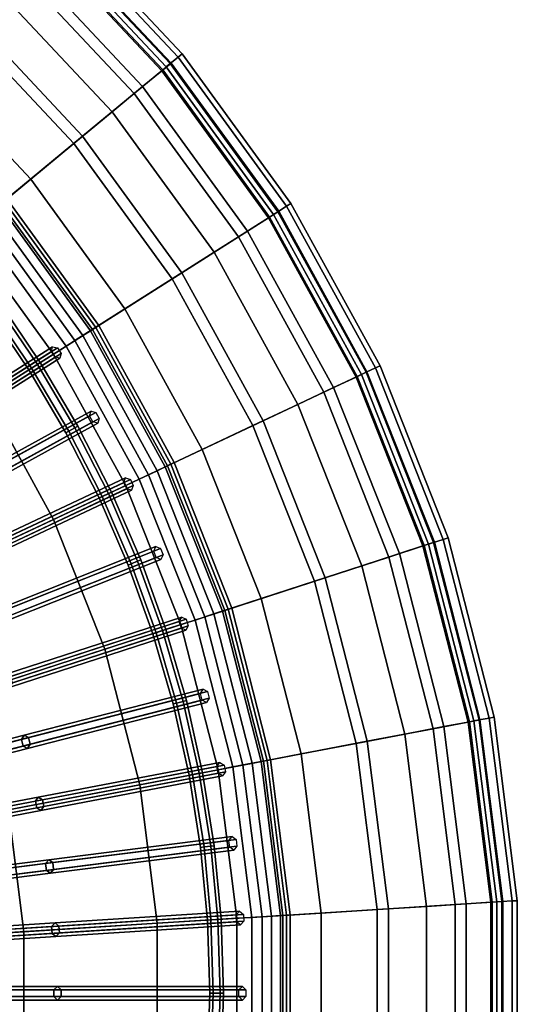
# Model space of a CAD drawing. Units: inches. Extents: x -13.4 to 13.4, y -13.5 to 13.5.
# Drawn here: x 8.9 to 13.4, y -0.1 to 8.9 of the extents above; entities that cross this region are included whole.
import ezdxf

# ---------------------------------------------------------------- set-up
doc = ezdxf.new("R2010")
doc.units = ezdxf.units.IN
doc.header["$MEASUREMENT"] = 0
doc.layers.add('AFUFU-3D-CH-CU', color=2, linetype='Continuous')
doc.layers.add('AFUFU-3D-CH-FR', color=2, linetype='Continuous')

msp = doc.modelspace()

# ---------------------------------------------------------------- linework, layer by layer
at = {"layer": 'AFUFU-3D-CH-CU'}
for points in [[(10.3417, 8.5554, 14.6041), (10.3779, 8.5853, 14.5229), (9.22, 9.8183, 14.5229), (9.1879, 9.7841, 14.6041)], [(10.3779, 8.5853, 14.5229), (10.3417, 8.5554, 14.4417), (9.1879, 9.7841, 14.4417), (9.22, 9.8183, 14.5229)], [(9.1298, 9.7222, 14.5069), (10.2763, 8.5013, 14.5069), (10.1914, 8.4311, 13.9665), (9.0543, 9.6419, 13.9665)], [(9.0627, 9.6508, 15.0467), (10.2008, 8.4388, 15.0467), (10.2763, 8.5013, 14.5069), (9.1298, 9.7222, 14.5069)], [(10.3417, 8.5554, 14.4417), (10.2695, 8.4957, 14.4417), (9.1237, 9.7158, 14.4417), (9.1879, 9.7841, 14.4417)], [(10.2695, 8.4957, 14.6041), (10.3417, 8.5554, 14.6041), (9.1879, 9.7841, 14.6041), (9.1237, 9.7158, 14.6041)], [(8.831, 9.404, 15.5469), (9.94, 8.2231, 15.5469), (10.2008, 8.4388, 15.0467), (9.0627, 9.6508, 15.0467)], [(9.0543, 9.6419, 13.9665), (10.1914, 8.4311, 13.9665), (10.017, 8.2868, 13.4629), (8.8994, 9.4769, 13.4629)], [(10.2695, 8.4957, 14.4417), (10.2334, 8.4658, 14.5229), (9.0916, 9.6816, 14.5229), (9.1237, 9.7158, 14.4417)], [(10.2334, 8.4658, 14.5229), (10.2695, 8.4957, 14.6041), (9.1237, 9.7158, 14.6041), (9.0916, 9.6816, 14.5229)], [(8.8994, 9.4769, 13.4629), (10.017, 8.2868, 13.4629), (9.7378, 8.0558, 13.0472), (8.6514, 9.2128, 13.0472)], [(8.4118, 8.9576, 16.0173), (9.4681, 7.8327, 16.0173), (9.94, 8.2231, 15.5469), (8.831, 9.404, 15.5469)], [(8.6514, 9.2128, 13.0472), (9.7378, 8.0558, 13.0472), (9.3879, 7.7664, 12.7331), (8.3405, 8.8817, 12.7331)], [(7.7502, 8.2532, 16.4248), (8.7235, 7.2167, 16.4248), (9.4681, 7.8327, 16.0173), (8.4118, 8.9576, 16.0173)], [(8.3405, 8.8817, 12.7331), (9.3879, 7.7664, 12.7331), (8.994, 7.4405, 12.5241), (7.9905, 8.5091, 12.5241)], [(11.2533, 7.1416, 14.6041), (11.3325, 7.1918, 14.6041), (10.3417, 8.5554, 14.6041), (10.2695, 8.4957, 14.6041)], [(11.3325, 7.1918, 14.4417), (11.2533, 7.1416, 14.4417), (10.2695, 8.4957, 14.4417), (10.3417, 8.5554, 14.4417)], [(11.3325, 7.1918, 14.6041), (11.372, 7.2169, 14.5229), (10.3779, 8.5853, 14.5229), (10.3417, 8.5554, 14.6041)], [(11.372, 7.2169, 14.5229), (11.3325, 7.1918, 14.4417), (10.3417, 8.5554, 14.4417), (10.3779, 8.5853, 14.5229)], [(7.9905, 8.5091, 12.5241), (8.994, 7.4405, 12.5241), (8.5758, 7.0945, 12.4208), (7.619, 8.1134, 12.4208)], [(10.2763, 8.5013, 14.5069), (11.2608, 7.1463, 14.5069), (11.1677, 7.0873, 13.9665), (10.1914, 8.4311, 13.9665)], [(10.2008, 8.4388, 15.0467), (11.178, 7.0938, 15.0467), (11.2608, 7.1463, 14.5069), (10.2763, 8.5013, 14.5069)], [(11.2533, 7.1416, 14.4417), (11.2137, 7.1164, 14.5229), (10.2334, 8.4658, 14.5229), (10.2695, 8.4957, 14.4417)], [(11.2137, 7.1164, 14.5229), (11.2533, 7.1416, 14.6041), (10.2695, 8.4957, 14.6041), (10.2334, 8.4658, 14.5229)], [(9.94, 8.2231, 15.5469), (10.8922, 6.9124, 15.5469), (11.178, 7.0938, 15.0467), (10.2008, 8.4388, 15.0467)], [(10.1914, 8.4311, 13.9665), (11.1677, 7.0873, 13.9665), (10.9766, 6.966, 13.4629), (10.017, 8.2868, 13.4629)], [(10.017, 8.2868, 13.4629), (10.9766, 6.966, 13.4629), (10.6707, 6.7718, 13.0472), (9.7378, 8.0558, 13.0472)], [(9.4681, 7.8327, 16.0173), (10.3751, 6.5843, 16.0173), (10.8922, 6.9124, 15.5469), (9.94, 8.2231, 15.5469)], [(9.7378, 8.0558, 13.0472), (10.6707, 6.7718, 13.0472), (10.2873, 6.5285, 12.7331), (9.3879, 7.7664, 12.7331)], [(8.7235, 7.2167, 16.4248), (9.5592, 6.0665, 16.4248), (10.3751, 6.5843, 16.0173), (9.4681, 7.8327, 16.0173)], [(9.3879, 7.7664, 12.7331), (10.2873, 6.5285, 12.7331), (9.8556, 6.2546, 12.5241), (8.994, 7.4405, 12.5241)], [(8.994, 7.4405, 12.5241), (9.8556, 6.2546, 12.5241), (9.3974, 5.9638, 12.4208), (8.5758, 7.0945, 12.4208)], [(7.8364, 6.4829, 16.7262), (8.5872, 5.4496, 16.7262), (9.5592, 6.0665, 16.4248), (8.7235, 7.2167, 16.4248)], [(8.5758, 7.0945, 12.4208), (9.3974, 5.9638, 12.4208), (9.5401, 6.0544, 12.359), (8.7061, 7.2023, 12.359)], [(8.7495, 7.2382, 12.0255), (9.5877, 6.0846, 12.0255), (9.4701, 6.0099, 11.9115), (8.6422, 7.1494, 11.9115)], [(8.7061, 7.2023, 12.359), (9.5401, 6.0544, 12.359), (9.6155, 6.1022, 12.2026), (8.7748, 7.2592, 12.2026)], [(8.7748, 7.2592, 12.2026), (9.6155, 6.1022, 12.2026), (9.5877, 6.0846, 12.0255), (8.7495, 7.2382, 12.0255)], [(12.1445, 5.7148, 14.6041), (12.1869, 5.7347, 14.5229), (11.372, 7.2169, 14.5229), (11.3325, 7.1918, 14.6041)], [(12.1869, 5.7347, 14.5229), (12.1445, 5.7148, 14.4417), (11.3325, 7.1918, 14.4417), (11.372, 7.2169, 14.5229)], [(8.6422, 7.1494, 11.9115), (9.4701, 6.0099, 11.9115), (9.3181, 5.9134, 11.9144), (8.5035, 7.0347, 11.9144)], [(11.2608, 7.1463, 14.5069), (12.0677, 5.6786, 14.5069), (11.9679, 5.6317, 13.9665), (11.1677, 7.0873, 13.9665)], [(11.178, 7.0938, 15.0467), (11.979, 5.6369, 15.0467), (12.0677, 5.6786, 14.5069), (11.2608, 7.1463, 14.5069)], [(12.0172, 5.6549, 14.5229), (12.0596, 5.6748, 14.6041), (11.2533, 7.1416, 14.6041), (11.2137, 7.1164, 14.5229)], [(12.0596, 5.6748, 14.4417), (12.0172, 5.6549, 14.5229), (11.2137, 7.1164, 14.5229), (11.2533, 7.1416, 14.4417)], [(12.0596, 5.6748, 14.6041), (12.1445, 5.7148, 14.6041), (11.3325, 7.1918, 14.6041), (11.2533, 7.1416, 14.6041)], [(12.1445, 5.7148, 14.4417), (12.0596, 5.6748, 14.4417), (11.2533, 7.1416, 14.4417), (11.3325, 7.1918, 14.4417)], [(8.5035, 7.0347, 11.9144), (9.3181, 5.9134, 11.9144), (9.2035, 5.8407, 12.0328), (8.3989, 6.9482, 12.0328)], [(10.8922, 6.9124, 15.5469), (11.6727, 5.4928, 15.5469), (11.979, 5.6369, 15.0467), (11.178, 7.0938, 15.0467)], [(11.1677, 7.0873, 13.9665), (11.9679, 5.6317, 13.9665), (11.7631, 5.5353, 13.4629), (10.9766, 6.966, 13.4629)], [(8.3989, 6.9482, 12.0328), (9.2035, 5.8407, 12.0328), (0, 0, 12.0328)], [(10.9766, 6.966, 13.4629), (11.7631, 5.5353, 13.4629), (11.4353, 5.381, 13.0472), (10.6707, 6.7718, 13.0472)], [(10.3751, 6.5843, 16.0173), (11.1186, 5.232, 16.0173), (11.6727, 5.4928, 15.5469), (10.8922, 6.9124, 15.5469)], [(10.6707, 6.7718, 13.0472), (11.4353, 5.381, 13.0472), (11.0244, 5.1877, 12.7331), (10.2873, 6.5285, 12.7331)], [(9.5592, 6.0665, 16.4248), (10.2442, 4.8205, 16.4248), (11.1186, 5.232, 16.0173), (10.3751, 6.5843, 16.0173)], [(10.2873, 6.5285, 12.7331), (11.0244, 5.1877, 12.7331), (10.5618, 4.97, 12.5241), (9.8556, 6.2546, 12.5241)], [(9.8556, 6.2546, 12.5241), (10.5618, 4.97, 12.5241), (10.0707, 4.7389, 12.4208), (9.3974, 5.9638, 12.4208)], [(8.5872, 5.4496, 16.7262), (9.2025, 4.3303, 16.7262), (10.2442, 4.8205, 16.4248), (9.5592, 6.0665, 16.4248)], [(9.3974, 5.9638, 12.4208), (10.0707, 4.7389, 12.4208), (10.2237, 4.8109, 12.359), (9.5401, 6.0544, 12.359)], [(9.5877, 6.0846, 12.0255), (10.2747, 4.8349, 12.0255), (10.1486, 4.7756, 11.9115), (9.4701, 6.0099, 11.9115)], [(9.5401, 6.0544, 12.359), (10.2237, 4.8109, 12.359), (10.3044, 4.8489, 12.2026), (9.6155, 6.1022, 12.2026)], [(9.6155, 6.1022, 12.2026), (10.3044, 4.8489, 12.2026), (10.2747, 4.8349, 12.0255), (9.5877, 6.0846, 12.0255)], [(9.4701, 6.0099, 11.9115), (10.1486, 4.7756, 11.9115), (9.9858, 4.6989, 11.9144), (9.3181, 5.9134, 11.9144)], [(9.3181, 5.9134, 11.9144), (9.9858, 4.6989, 11.9144), (9.863, 4.6412, 12.0328), (9.2035, 5.8407, 12.0328)], [(9.2035, 5.8407, 12.0328), (9.863, 4.6412, 12.0328), (0, 0, 12.0328)], [(12.0677, 5.6786, 14.5069), (12.6842, 4.1214, 14.5069), (12.5794, 4.0873, 13.9665), (11.9679, 5.6317, 13.9665)], [(11.979, 5.6369, 15.0467), (12.591, 4.0911, 15.0467), (12.6842, 4.1214, 14.5069), (12.0677, 5.6786, 14.5069)], [(12.6758, 4.1186, 14.4417), (12.6312, 4.1041, 14.5229), (12.0172, 5.6549, 14.5229), (12.0596, 5.6748, 14.4417)], [(12.6312, 4.1041, 14.5229), (12.6758, 4.1186, 14.6041), (12.0596, 5.6748, 14.6041), (12.0172, 5.6549, 14.5229)], [(12.6758, 4.1186, 14.6041), (12.765, 4.1476, 14.6041), (12.1445, 5.7148, 14.6041), (12.0596, 5.6748, 14.6041)], [(12.765, 4.1476, 14.4417), (12.6758, 4.1186, 14.4417), (12.0596, 5.6748, 14.4417), (12.1445, 5.7148, 14.4417)], [(12.765, 4.1476, 14.6041), (12.8095, 4.1621, 14.5229), (12.1869, 5.7347, 14.5229), (12.1445, 5.7148, 14.6041)], [(12.8095, 4.1621, 14.5229), (12.765, 4.1476, 14.4417), (12.1445, 5.7148, 14.4417), (12.1869, 5.7347, 14.5229)], [(11.6727, 5.4928, 15.5469), (12.2691, 3.9865, 15.5469), (12.591, 4.0911, 15.0467), (11.979, 5.6369, 15.0467)], [(11.9679, 5.6317, 13.9665), (12.5794, 4.0873, 13.9665), (12.3641, 4.0173, 13.4629), (11.7631, 5.5353, 13.4629)], [(11.1186, 5.232, 16.0173), (11.6866, 3.7972, 16.0173), (12.2691, 3.9865, 15.5469), (11.6727, 5.4928, 15.5469)], [(11.7631, 5.5353, 13.4629), (12.3641, 4.0173, 13.4629), (12.0195, 3.9054, 13.0472), (11.4353, 5.381, 13.0472)], [(7.5556, 4.7949, 16.9379), (8.097, 3.8102, 16.9379), (9.2025, 4.3303, 16.7262), (8.5872, 5.4496, 16.7262)], [(11.4353, 5.381, 13.0472), (12.0195, 3.9054, 13.0472), (11.5877, 3.7651, 12.7331), (11.0244, 5.1877, 12.7331)], [(10.2442, 4.8205, 16.4248), (10.7676, 3.4986, 16.4248), (11.6866, 3.7972, 16.0173), (11.1186, 5.232, 16.0173)], [(11.0244, 5.1877, 12.7331), (11.5877, 3.7651, 12.7331), (11.1014, 3.6071, 12.5241), (10.5618, 4.97, 12.5241)], [(10.5618, 4.97, 12.5241), (11.1014, 3.6071, 12.5241), (10.5853, 3.4394, 12.4208), (10.0707, 4.7389, 12.4208)], [(9.2025, 4.3303, 16.7262), (9.6726, 3.1428, 16.7262), (10.7676, 3.4986, 16.4248), (10.2442, 4.8205, 16.4248)], [(10.1486, 4.7756, 11.9115), (10.6672, 3.466, 11.9115), (10.4959, 3.4103, 11.9144), (9.9858, 4.6989, 11.9144)], [(10.0707, 4.7389, 12.4208), (10.5853, 3.4394, 12.4208), (10.7461, 3.4916, 12.359), (10.2237, 4.8109, 12.359)], [(10.2747, 4.8349, 12.0255), (10.7997, 3.509, 12.0255), (10.6672, 3.466, 11.9115), (10.1486, 4.7756, 11.9115)], [(10.2237, 4.8109, 12.359), (10.7461, 3.4916, 12.359), (10.8309, 3.5192, 12.2026), (10.3044, 4.8489, 12.2026)], [(10.3044, 4.8489, 12.2026), (10.8309, 3.5192, 12.2026), (10.7997, 3.509, 12.0255), (10.2747, 4.8349, 12.0255)], [(9.9858, 4.6989, 11.9144), (10.4959, 3.4103, 11.9144), (10.3669, 3.3684, 12.0328), (9.863, 4.6412, 12.0328)], [(9.863, 4.6412, 12.0328), (10.3669, 3.3684, 12.0328), (0, 0, 12.0328)], [(8.097, 3.8102, 16.9379), (8.5107, 2.7653, 16.9379), (9.6726, 3.1428, 16.7262), (9.2025, 4.3303, 16.7262)], [(13.1841, 2.515, 14.4417), (13.092, 2.4974, 14.4417), (12.6758, 4.1186, 14.4417), (12.765, 4.1476, 14.4417)], [(13.092, 2.4974, 14.6041), (13.1841, 2.515, 14.6041), (12.765, 4.1476, 14.6041), (12.6758, 4.1186, 14.6041)], [(13.1841, 2.515, 14.6041), (13.2302, 2.5238, 14.5229), (12.8095, 4.1621, 14.5229), (12.765, 4.1476, 14.6041)], [(13.2302, 2.5238, 14.5229), (13.1841, 2.515, 14.4417), (12.765, 4.1476, 14.4417), (12.8095, 4.1621, 14.5229)], [(12.2691, 3.9865, 15.5469), (12.672, 2.4173, 15.5469), (13.0045, 2.4807, 15.0467), (12.591, 4.0911, 15.0467)], [(12.5794, 4.0873, 13.9665), (12.9925, 2.4784, 13.9665), (12.7701, 2.436, 13.4629), (12.3641, 4.0173, 13.4629)], [(12.6842, 4.1214, 14.5069), (13.1007, 2.4991, 14.5069), (12.9925, 2.4784, 13.9665), (12.5794, 4.0873, 13.9665)], [(12.591, 4.0911, 15.0467), (13.0045, 2.4807, 15.0467), (13.1007, 2.4991, 14.5069), (12.6842, 4.1214, 14.5069)], [(13.092, 2.4974, 14.4417), (13.046, 2.4887, 14.5229), (12.6312, 4.1041, 14.5229), (12.6758, 4.1186, 14.4417)], [(13.046, 2.4887, 14.5229), (13.092, 2.4974, 14.6041), (12.6758, 4.1186, 14.6041), (12.6312, 4.1041, 14.5229)], [(11.6866, 3.7972, 16.0173), (12.0704, 2.3026, 16.0173), (12.672, 2.4173, 15.5469), (12.2691, 3.9865, 15.5469)], [(12.3641, 4.0173, 13.4629), (12.7701, 2.436, 13.4629), (12.4142, 2.3681, 13.0472), (12.0195, 3.9054, 13.0472)], [(12.0195, 3.9054, 13.0472), (12.4142, 2.3681, 13.0472), (11.9682, 2.2831, 12.7331), (11.5877, 3.7651, 12.7331)], [(10.7676, 3.4986, 16.4248), (11.1212, 2.1215, 16.4248), (12.0704, 2.3026, 16.0173), (11.6866, 3.7972, 16.0173)], [(11.5877, 3.7651, 12.7331), (11.9682, 2.2831, 12.7331), (11.466, 2.1873, 12.5241), (11.1014, 3.6071, 12.5241)], [(11.1014, 3.6071, 12.5241), (11.466, 2.1873, 12.5241), (10.9329, 2.0856, 12.4208), (10.5853, 3.4394, 12.4208)], [(10.7461, 3.4916, 12.359), (11.099, 2.1172, 12.359), (11.1866, 2.134, 12.2026), (10.8309, 3.5192, 12.2026)], [(10.8309, 3.5192, 12.2026), (11.1866, 2.134, 12.2026), (11.1543, 2.1278, 12.0255), (10.7997, 3.509, 12.0255)], [(9.6726, 3.1428, 16.7262), (9.9903, 1.9057, 16.7262), (11.1212, 2.1215, 16.4248), (10.7676, 3.4986, 16.4248)], [(10.6672, 3.466, 11.9115), (11.0174, 2.1017, 11.9115), (10.8406, 2.068, 11.9144), (10.4959, 3.4103, 11.9144)], [(10.5853, 3.4394, 12.4208), (10.9329, 2.0856, 12.4208), (11.099, 2.1172, 12.359), (10.7461, 3.4916, 12.359)], [(10.7997, 3.509, 12.0255), (11.1543, 2.1278, 12.0255), (11.0174, 2.1017, 11.9115), (10.6672, 3.466, 11.9115)], [(10.3669, 3.3684, 12.0328), (10.7074, 2.0425, 12.0328), (0, 0, 12.0328)], [(10.4959, 3.4103, 11.9144), (10.8406, 2.068, 11.9144), (10.7074, 2.0425, 12.0328), (10.3669, 3.3684, 12.0328)], [(8.5107, 2.7653, 16.9379), (8.7901, 1.6768, 16.9379), (9.9903, 1.9057, 16.7262), (9.6726, 3.1428, 16.7262)], [(13.4422, 0.8457, 14.5229), (13.3954, 0.8428, 14.4417), (13.1841, 2.515, 14.4417), (13.2302, 2.5238, 14.5229)], [(13.3954, 0.8428, 14.6041), (13.4422, 0.8457, 14.5229), (13.2302, 2.5238, 14.5229), (13.1841, 2.515, 14.6041)], [(12.7701, 2.436, 13.4629), (12.9747, 0.8163, 13.4629), (12.6131, 0.7936, 13.0472), (12.4142, 2.3681, 13.0472)], [(12.672, 2.4173, 15.5469), (12.875, 0.81, 15.5469), (13.2128, 0.8313, 15.0467), (13.0045, 2.4807, 15.0467)], [(12.9925, 2.4784, 13.9665), (13.2007, 0.8305, 13.9665), (12.9747, 0.8163, 13.4629), (12.7701, 2.436, 13.4629)], [(13.1007, 2.4991, 14.5069), (13.3107, 0.8374, 14.5069), (13.2007, 0.8305, 13.9665), (12.9925, 2.4784, 13.9665)], [(13.0045, 2.4807, 15.0467), (13.2128, 0.8313, 15.0467), (13.3107, 0.8374, 14.5069), (13.1007, 2.4991, 14.5069)], [(13.3018, 0.8369, 14.4417), (13.255, 0.8339, 14.5229), (13.046, 2.4887, 14.5229), (13.092, 2.4974, 14.4417)], [(13.255, 0.8339, 14.5229), (13.3018, 0.8369, 14.6041), (13.092, 2.4974, 14.6041), (13.046, 2.4887, 14.5229)], [(13.3954, 0.8428, 14.4417), (13.3018, 0.8369, 14.4417), (13.092, 2.4974, 14.4417), (13.1841, 2.515, 14.4417)], [(13.3018, 0.8369, 14.6041), (13.3954, 0.8428, 14.6041), (13.1841, 2.515, 14.6041), (13.092, 2.4974, 14.6041)], [(12.4142, 2.3681, 13.0472), (12.6131, 0.7936, 13.0472), (12.1599, 0.765, 12.7331), (11.9682, 2.2831, 12.7331)], [(12.0704, 2.3026, 16.0173), (12.2638, 0.7716, 16.0173), (12.875, 0.81, 15.5469), (12.672, 2.4173, 15.5469)], [(11.1212, 2.1215, 16.4248), (11.2994, 0.7109, 16.4248), (12.2638, 0.7716, 16.0173), (12.0704, 2.3026, 16.0173)], [(11.9682, 2.2831, 12.7331), (12.1599, 0.765, 12.7331), (11.6497, 0.7329, 12.5241), (11.466, 2.1873, 12.5241)], [(11.466, 2.1873, 12.5241), (11.6497, 0.7329, 12.5241), (11.1081, 0.6989, 12.4208), (10.9329, 2.0856, 12.4208)], [(9.9903, 1.9057, 16.7262), (10.1503, 0.6386, 16.7262), (11.2994, 0.7109, 16.4248), (11.1212, 2.1215, 16.4248)], [(11.0174, 2.1017, 11.9115), (11.194, 0.7043, 11.9115), (11.0143, 0.693, 11.9144), (10.8406, 2.068, 11.9144)], [(10.9329, 2.0856, 12.4208), (11.1081, 0.6989, 12.4208), (11.2768, 0.7095, 12.359), (11.099, 2.1172, 12.359)], [(11.1543, 2.1278, 12.0255), (11.3331, 0.713, 12.0255), (11.194, 0.7043, 11.9115), (11.0174, 2.1017, 11.9115)], [(11.099, 2.1172, 12.359), (11.2768, 0.7095, 12.359), (11.3658, 0.7151, 12.2026), (11.1866, 2.134, 12.2026)], [(11.1866, 2.134, 12.2026), (11.3658, 0.7151, 12.2026), (11.3331, 0.713, 12.0255), (11.1543, 2.1278, 12.0255)], [(10.7074, 2.0425, 12.0328), (10.8789, 0.6844, 12.0328), (0, 0, 12.0328)], [(10.8406, 2.068, 11.9144), (11.0143, 0.693, 11.9144), (10.8789, 0.6844, 12.0328), (10.7074, 2.0425, 12.0328)], [(8.7901, 1.6768, 16.9379), (8.931, 0.5619, 16.9379), (10.1503, 0.6386, 16.7262), (9.9903, 1.9057, 16.7262)], [(7.458, 1.4227, 17.1027), (7.5775, 0.4767, 17.1027), (8.931, 0.5619, 16.9379), (8.7901, 1.6768, 16.9379)], [(12.2638, 0.7716, 16.0173), (12.2638, -0.7716, 16.0173), (12.875, -0.81, 15.5469), (12.875, 0.81, 15.5469)], [(12.9747, 0.8163, 13.4629), (12.9747, -0.8163, 13.4629), (12.6131, -0.7936, 13.0472), (12.6131, 0.7936, 13.0472)], [(12.875, 0.81, 15.5469), (12.875, -0.81, 15.5469), (13.2128, -0.8313, 15.0467), (13.2128, 0.8313, 15.0467)], [(13.2007, 0.8305, 13.9665), (13.2007, -0.8305, 13.9665), (12.9747, -0.8163, 13.4629), (12.9747, 0.8163, 13.4629)], [(13.3107, 0.8374, 14.5069), (13.3107, -0.8374, 14.5069), (13.2007, -0.8305, 13.9665), (13.2007, 0.8305, 13.9665)], [(13.2128, 0.8313, 15.0467), (13.2128, -0.8313, 15.0467), (13.3107, -0.8374, 14.5069), (13.3107, 0.8374, 14.5069)], [(13.3018, -0.8369, 14.4417), (13.255, -0.8339, 14.5229), (13.255, 0.8339, 14.5229), (13.3018, 0.8369, 14.4417)], [(13.255, -0.8339, 14.5229), (13.3018, -0.8369, 14.6041), (13.3018, 0.8369, 14.6041), (13.255, 0.8339, 14.5229)], [(13.3954, -0.8428, 14.4417), (13.3018, -0.8369, 14.4417), (13.3018, 0.8369, 14.4417), (13.3954, 0.8428, 14.4417)], [(13.3018, -0.8369, 14.6041), (13.3954, -0.8428, 14.6041), (13.3954, 0.8428, 14.6041), (13.3018, 0.8369, 14.6041)], [(13.3954, -0.8428, 14.6041), (13.4422, -0.8457, 14.5229), (13.4422, 0.8457, 14.5229), (13.3954, 0.8428, 14.6041)], [(13.4422, -0.8457, 14.5229), (13.3954, -0.8428, 14.4417), (13.3954, 0.8428, 14.4417), (13.4422, 0.8457, 14.5229)], [(11.6497, 0.7329, 12.5241), (11.6497, -0.7329, 12.5241), (11.1081, -0.6989, 12.4208), (11.1081, 0.6989, 12.4208)], [(11.2994, 0.7109, 16.4248), (11.2994, -0.7109, 16.4248), (12.2638, -0.7716, 16.0173), (12.2638, 0.7716, 16.0173)], [(12.1599, 0.765, 12.7331), (12.1599, -0.765, 12.7331), (11.6497, -0.7329, 12.5241), (11.6497, 0.7329, 12.5241)], [(12.6131, 0.7936, 13.0472), (12.6131, -0.7936, 13.0472), (12.1599, -0.765, 12.7331), (12.1599, 0.765, 12.7331)], [(10.8789, 0.6844, 12.0328), (10.8789, -0.6844, 12.0328), (0, 0, 12.0328)], [(8.931, 0.5619, 16.9379), (8.931, -0.5619, 16.9379), (10.1503, -0.6386, 16.7262), (10.1503, 0.6386, 16.7262)], [(10.1503, 0.6386, 16.7262), (10.1503, -0.6386, 16.7262), (11.2994, -0.7109, 16.4248), (11.2994, 0.7109, 16.4248)], [(11.0143, 0.693, 11.9144), (11.0143, -0.693, 11.9144), (10.8789, -0.6844, 12.0328), (10.8789, 0.6844, 12.0328)], [(11.194, 0.7043, 11.9115), (11.194, -0.7043, 11.9115), (11.0143, -0.693, 11.9144), (11.0143, 0.693, 11.9144)], [(11.1081, 0.6989, 12.4208), (11.1081, -0.6989, 12.4208), (11.2768, -0.7095, 12.359), (11.2768, 0.7095, 12.359)], [(11.3331, 0.713, 12.0255), (11.3331, -0.713, 12.0255), (11.194, -0.7043, 11.9115), (11.194, 0.7043, 11.9115)], [(11.2768, 0.7095, 12.359), (11.2768, -0.7095, 12.359), (11.3658, -0.7151, 12.2026), (11.3658, 0.7151, 12.2026)], [(11.3658, 0.7151, 12.2026), (11.3658, -0.7151, 12.2026), (11.3331, -0.713, 12.0255), (11.3331, 0.713, 12.0255)], [(7.5775, 0.4767, 17.1027), (7.5775, -0.4767, 17.1027), (8.931, -0.5619, 16.9379), (8.931, 0.5619, 16.9379)], [(10.8789, -0.6844, 12.0328), (10.7074, -2.0425, 12.0328), (0, 0, 12.0328)], [(10.7074, -2.0425, 12.0328), (10.3669, -3.3684, 12.0328), (0, 0, 12.0328)], [(10.3669, -3.3684, 12.0328), (9.863, -4.6412, 12.0328), (0, 0, 12.0328)], [(9.863, -4.6412, 12.0328), (9.2035, -5.8407, 12.0328), (0, 0, 12.0328)], [(9.2035, -5.8407, 12.0328), (8.3989, -6.9482, 12.0328), (0, 0, 12.0328)]]:
    msp.add_3dface(points, dxfattribs=at)
at = {"layer": 'AFUFU-3D-CH-FR'}
for points in [[(9.0022, 5.713, 11.9916), (9.055, 5.7465, 11.9916), (8.6763, 6.3038, 11.9916), (8.6257, 6.267, 11.9916)], [(9.055, 5.7465, 11.8834), (9.0022, 5.713, 11.8834), (8.6257, 6.267, 11.8834), (8.6763, 6.3038, 11.8834)], [(9.055, 5.7465, 11.9916), (9.0814, 5.7633, 11.9375), (8.7016, 6.3221, 11.9375), (8.6763, 6.3038, 11.9916)], [(9.0814, 5.7633, 11.9375), (9.055, 5.7465, 11.8834), (8.6763, 6.3038, 11.8834), (8.7016, 6.3221, 11.9375)], [(9.0022, 5.713, 11.8834), (8.9758, 5.6963, 11.9375), (8.6005, 6.2487, 11.9375), (8.6257, 6.267, 11.8834)], [(8.9758, 5.6963, 11.9375), (9.0022, 5.713, 11.9916), (8.6257, 6.267, 11.9916), (8.6005, 6.2487, 11.9375)], [(9.1824, 5.8643, 12.0402), (9.1936, 5.9085, 12), (7.767, 5.0031, 10.6077), (7.7555, 4.9588, 10.6476)], [(9.2159, 5.8116, 12.0402), (9.1824, 5.8643, 12.0402), (7.7555, 4.9588, 10.6476), (7.789, 4.906, 10.6476)], [(9.1936, 5.9085, 12), (9.2383, 5.8998, 11.9598), (7.8119, 4.9946, 10.5678), (7.767, 5.0031, 10.6077)], [(9.2383, 5.8998, 11.9598), (9.2718, 5.847, 11.9598), (7.8454, 4.9418, 10.5678), (7.8119, 4.9946, 10.5678)], [(9.2606, 5.8029, 12), (9.2159, 5.8116, 12.0402), (7.789, 4.906, 10.6476), (7.8339, 4.8976, 10.6077)], [(9.2718, 5.847, 11.9598), (9.2606, 5.8029, 12), (7.8339, 4.8976, 10.6077), (7.8454, 4.9418, 10.5678)], [(9.398, 5.1666, 11.9916), (9.4253, 5.1817, 11.9375), (9.0814, 5.7633, 11.9375), (9.055, 5.7465, 11.9916)], [(9.4253, 5.1817, 11.9375), (9.398, 5.1666, 11.8834), (9.055, 5.7465, 11.8834), (9.0814, 5.7633, 11.9375)], [(9.3158, 5.1215, 11.9375), (9.3432, 5.1365, 11.9916), (9.0022, 5.713, 11.9916), (8.9758, 5.6963, 11.9375)], [(9.3432, 5.1365, 11.8834), (9.3158, 5.1215, 11.9375), (8.9758, 5.6963, 11.9375), (9.0022, 5.713, 11.8834)], [(9.3432, 5.1365, 11.9916), (9.398, 5.1666, 11.9916), (9.055, 5.7465, 11.9916), (9.0022, 5.713, 11.9916)], [(9.398, 5.1666, 11.8834), (9.3432, 5.1365, 11.8834), (9.0022, 5.713, 11.8834), (9.055, 5.7465, 11.8834)], [(9.5325, 5.2762, 12.0402), (9.5465, 5.3195, 12), (8.0658, 4.5055, 10.6077), (8.0516, 4.462, 10.6476)], [(9.5465, 5.3195, 12), (9.5905, 5.3081, 11.9598), (8.1101, 4.4942, 10.5678), (8.0658, 4.5055, 10.6077)], [(9.5626, 5.2214, 12.0402), (9.5325, 5.2762, 12.0402), (8.0516, 4.462, 10.6476), (8.0817, 4.4073, 10.6476)], [(9.6067, 5.21, 12), (9.5626, 5.2214, 12.0402), (8.0817, 4.4073, 10.6476), (8.126, 4.396, 10.6077)], [(9.5905, 5.3081, 11.9598), (9.6206, 5.2533, 11.9598), (8.1402, 4.4395, 10.5678), (8.1101, 4.4942, 10.5678)], [(9.6206, 5.2533, 11.9598), (9.6067, 5.21, 12), (8.126, 4.396, 10.6077), (8.1402, 4.4395, 10.5678)], [(9.6473, 4.5397, 11.8834), (9.619, 4.5264, 11.9375), (9.3158, 5.1215, 11.9375), (9.3432, 5.1365, 11.8834)], [(9.619, 4.5264, 11.9375), (9.6473, 4.5397, 11.9916), (9.3432, 5.1365, 11.9916), (9.3158, 5.1215, 11.9375)], [(9.6473, 4.5397, 11.9916), (9.7038, 4.5663, 11.9916), (9.398, 5.1666, 11.9916), (9.3432, 5.1365, 11.9916)], [(9.7038, 4.5663, 11.8834), (9.6473, 4.5397, 11.8834), (9.3432, 5.1365, 11.8834), (9.398, 5.1666, 11.8834)], [(9.7038, 4.5663, 11.9916), (9.7321, 4.5796, 11.9375), (9.4253, 5.1817, 11.9375), (9.398, 5.1666, 11.9916)], [(9.7321, 4.5796, 11.9375), (9.7038, 4.5663, 11.8834), (9.398, 5.1666, 11.8834), (9.4253, 5.1817, 11.9375)], [(9.845, 4.6672, 12.0402), (9.8616, 4.7096, 12), (8.3328, 3.9902, 10.6077), (8.3159, 3.9477, 10.6476)], [(9.8616, 4.7096, 12), (9.9049, 4.6954, 11.9598), (8.3763, 3.9761, 10.5678), (8.3328, 3.9902, 10.6077)], [(9.9049, 4.6954, 11.9598), (9.9315, 4.6389, 11.9598), (8.4029, 3.9196, 10.5678), (8.3763, 3.9761, 10.5678)], [(9.8716, 4.6107, 12.0402), (9.845, 4.6672, 12.0402), (8.3159, 3.9477, 10.6476), (8.3425, 3.8911, 10.6476)], [(9.9149, 4.5965, 12), (9.8716, 4.6107, 12.0402), (8.3425, 3.8911, 10.6476), (8.386, 3.8771, 10.6077)], [(9.9315, 4.6389, 11.9598), (9.9149, 4.5965, 12), (8.386, 3.8771, 10.6077), (8.4029, 3.9196, 10.5678)], [(9.9133, 3.925, 11.8834), (9.8842, 3.9135, 11.9375), (9.619, 4.5264, 11.9375), (9.6473, 4.5397, 11.8834)], [(9.8842, 3.9135, 11.9375), (9.9133, 3.925, 11.9916), (9.6473, 4.5397, 11.9916), (9.619, 4.5264, 11.9375)], [(9.9714, 3.948, 11.8834), (9.9133, 3.925, 11.8834), (9.6473, 4.5397, 11.8834), (9.7038, 4.5663, 11.8834)], [(9.9133, 3.925, 11.9916), (9.9714, 3.948, 11.9916), (9.7038, 4.5663, 11.9916), (9.6473, 4.5397, 11.9916)], [(9.9714, 3.948, 11.9916), (10.0005, 3.9595, 11.9375), (9.7321, 4.5796, 11.9375), (9.7038, 4.5663, 11.9916)], [(10.0005, 3.9595, 11.9375), (9.9714, 3.948, 11.8834), (9.7038, 4.5663, 11.8834), (9.7321, 4.5796, 11.9375)], [(10.1186, 4.0399, 12.0402), (10.1379, 4.0811, 12), (8.5669, 3.4591, 10.6077), (8.5473, 3.4177, 10.6476)], [(10.1379, 4.0811, 12), (10.1802, 4.0642, 11.9598), (8.6095, 3.4423, 10.5678), (8.5669, 3.4591, 10.6077)], [(10.1802, 4.0642, 11.9598), (10.2032, 4.0061, 11.9598), (8.6325, 3.3842, 10.5678), (8.6095, 3.4423, 10.5678)], [(10.1416, 3.9817, 12.0402), (10.1186, 4.0399, 12.0402), (8.5473, 3.4177, 10.6476), (8.5703, 3.3596, 10.6476)], [(10.1839, 3.9649, 12), (10.1416, 3.9817, 12.0402), (8.5703, 3.3596, 10.6476), (8.6129, 3.3429, 10.6077)], [(10.2032, 4.0061, 11.9598), (10.1839, 3.9649, 12), (8.6129, 3.3429, 10.6077), (8.6325, 3.3842, 10.5678)], [(10.2293, 3.3238, 11.9375), (10.1996, 3.3141, 11.8834), (9.9714, 3.948, 11.8834), (10.0005, 3.9595, 11.9375)], [(10.1996, 3.3141, 11.9916), (10.2293, 3.3238, 11.9375), (10.0005, 3.9595, 11.9375), (9.9714, 3.948, 11.9916)], [(10.1402, 3.2948, 11.8834), (10.1105, 3.2851, 11.9375), (9.8842, 3.9135, 11.9375), (9.9133, 3.925, 11.8834)], [(10.1105, 3.2851, 11.9375), (10.1402, 3.2948, 11.9916), (9.9133, 3.925, 11.9916), (9.8842, 3.9135, 11.9375)], [(10.1996, 3.3141, 11.8834), (10.1402, 3.2948, 11.8834), (9.9133, 3.925, 11.8834), (9.9714, 3.948, 11.8834)], [(10.1402, 3.2948, 11.9916), (10.1996, 3.3141, 11.9916), (9.9714, 3.948, 11.9916), (9.9133, 3.925, 11.9916)], [(10.3523, 3.3965, 12.0402), (10.3741, 3.4365, 12), (8.7672, 2.9143, 10.6077), (8.7451, 2.8743, 10.6476)], [(10.3741, 3.4365, 12), (10.4153, 3.417, 11.9598), (8.8086, 2.8949, 10.5678), (8.7672, 2.9143, 10.6077)], [(10.3716, 3.3371, 12.0402), (10.3523, 3.3965, 12.0402), (8.7451, 2.8743, 10.6476), (8.7644, 2.8149, 10.6476)], [(10.4128, 3.3176, 12), (10.3716, 3.3371, 12.0402), (8.7644, 2.8149, 10.6476), (8.8058, 2.7955, 10.6077)], [(10.4346, 3.3575, 11.9598), (10.4128, 3.3176, 12), (8.8058, 2.7955, 10.6077), (8.8279, 2.8355, 10.5678)], [(10.4153, 3.417, 11.9598), (10.4346, 3.3575, 11.9598), (8.8279, 2.8355, 10.5678), (8.8086, 2.8949, 10.5678)], [(10.3271, 2.6516, 11.8834), (10.2968, 2.6438, 11.9375), (10.1105, 3.2851, 11.9375), (10.1402, 3.2948, 11.8834)], [(10.2968, 2.6438, 11.9375), (10.3271, 2.6516, 11.9916), (10.1402, 3.2948, 11.9916), (10.1105, 3.2851, 11.9375)], [(10.3876, 2.6671, 11.8834), (10.3271, 2.6516, 11.8834), (10.1402, 3.2948, 11.8834), (10.1996, 3.3141, 11.8834)], [(10.3271, 2.6516, 11.9916), (10.3876, 2.6671, 11.9916), (10.1996, 3.3141, 11.9916), (10.1402, 3.2948, 11.9916)], [(10.3876, 2.6671, 11.9916), (10.4179, 2.6749, 11.9375), (10.2293, 3.3238, 11.9375), (10.1996, 3.3141, 11.9916)], [(10.4179, 2.6749, 11.9375), (10.3876, 2.6671, 11.8834), (10.1996, 3.3141, 11.8834), (10.2293, 3.3238, 11.9375)], [(10.5452, 2.7398, 12.0402), (10.5695, 2.7783, 12), (8.9329, 2.3581, 10.6077), (8.9083, 2.3195, 10.6476)], [(10.5607, 2.6793, 12.0402), (10.5452, 2.7398, 12.0402), (8.9083, 2.3195, 10.6476), (8.9238, 2.259, 10.6476)], [(10.5695, 2.7783, 12), (10.6093, 2.7563, 11.9598), (8.973, 2.3361, 10.5678), (8.9329, 2.3581, 10.6077)], [(10.6093, 2.7563, 11.9598), (10.6248, 2.6957, 11.9598), (8.9885, 2.2756, 10.5678), (8.973, 2.3361, 10.5678)], [(10.6005, 2.6572, 12), (10.5607, 2.6793, 12.0402), (8.9238, 2.259, 10.6476), (8.964, 2.237, 10.6077)], [(10.6248, 2.6957, 11.9598), (10.6005, 2.6572, 12), (8.964, 2.237, 10.6077), (8.9885, 2.2756, 10.5678)], [(10.4732, 1.9979, 11.8834), (10.4425, 1.9921, 11.9375), (10.2968, 2.6438, 11.9375), (10.3271, 2.6516, 11.8834)], [(10.4425, 1.9921, 11.9375), (10.4732, 1.9979, 11.9916), (10.3271, 2.6516, 11.9916), (10.2968, 2.6438, 11.9375)], [(10.4732, 1.9979, 11.9916), (10.5346, 2.0096, 11.9916), (10.3876, 2.6671, 11.9916), (10.3271, 2.6516, 11.9916)], [(10.5346, 2.0096, 11.8834), (10.4732, 1.9979, 11.8834), (10.3271, 2.6516, 11.8834), (10.3876, 2.6671, 11.8834)], [(10.5346, 2.0096, 11.9916), (10.5653, 2.0155, 11.9375), (10.4179, 2.6749, 11.9375), (10.3876, 2.6671, 11.9916)], [(10.5653, 2.0155, 11.9375), (10.5346, 2.0096, 11.8834), (10.3876, 2.6671, 11.8834), (10.4179, 2.6749, 11.9375)], [(8.9083, 2.3195, 10.6476), (8.9329, 2.3581, 10.6077), (7.3183, 1.9435, 9.1884), (7.2929, 1.9048, 9.2275)], [(8.9329, 2.3581, 10.6077), (8.973, 2.3361, 10.5678), (7.3592, 1.9218, 9.1492), (7.3183, 1.9435, 9.1884)], [(8.9238, 2.259, 10.6476), (8.9083, 2.3195, 10.6476), (7.2929, 1.9048, 9.2275), (7.3084, 1.8442, 9.2275)], [(8.964, 2.237, 10.6077), (8.9238, 2.259, 10.6476), (7.3084, 1.8442, 9.2275), (7.3493, 1.8225, 9.1884)], [(8.9885, 2.2756, 10.5678), (8.964, 2.237, 10.6077), (7.3493, 1.8225, 9.1884), (7.3747, 1.8612, 9.1492)], [(8.973, 2.3361, 10.5678), (8.9885, 2.2756, 10.5678), (7.3747, 1.8612, 9.1492), (7.3592, 1.9218, 9.1492)], [(10.6964, 2.0723, 12.0402), (10.723, 2.1092, 12), (9.0633, 1.7925, 10.6077), (9.0363, 1.7556, 10.6476)], [(10.7081, 2.0109, 12.0402), (10.6964, 2.0723, 12.0402), (9.0363, 1.7556, 10.6476), (9.0481, 1.6942, 10.6476)], [(10.723, 2.1092, 12), (10.7614, 2.0847, 11.9598), (9.102, 1.7681, 10.5678), (9.0633, 1.7925, 10.6077)], [(10.7614, 2.0847, 11.9598), (10.7731, 2.0233, 11.9598), (9.1137, 1.7067, 10.5678), (9.102, 1.7681, 10.5678)], [(10.7465, 1.9864, 12), (10.7081, 2.0109, 12.0402), (9.0481, 1.6942, 10.6476), (9.0867, 1.6698, 10.6077)], [(10.7731, 2.0233, 11.9598), (10.7465, 1.9864, 12), (9.0867, 1.6698, 10.6077), (9.1137, 1.7067, 10.5678)], [(10.5469, 1.3324, 11.9375), (10.578, 1.3363, 11.9916), (10.4732, 1.9979, 11.9916), (10.4425, 1.9921, 11.9375)], [(10.578, 1.3363, 11.8834), (10.5469, 1.3324, 11.9375), (10.4425, 1.9921, 11.9375), (10.4732, 1.9979, 11.8834)], [(10.578, 1.3363, 11.9916), (10.64, 1.3442, 11.9916), (10.5346, 2.0096, 11.9916), (10.4732, 1.9979, 11.9916)], [(10.64, 1.3442, 11.8834), (10.578, 1.3363, 11.8834), (10.4732, 1.9979, 11.8834), (10.5346, 2.0096, 11.8834)], [(10.64, 1.3442, 11.9916), (10.671, 1.3481, 11.9375), (10.5653, 2.0155, 11.9375), (10.5346, 2.0096, 11.9916)], [(10.671, 1.3481, 11.9375), (10.64, 1.3442, 11.8834), (10.5346, 2.0096, 11.8834), (10.5653, 2.0155, 11.9375)], [(9.0363, 1.7556, 10.6476), (9.0633, 1.7925, 10.6077), (7.4259, 1.4802, 9.1884), (7.3981, 1.4431, 9.2275)], [(9.0481, 1.6942, 10.6476), (9.0363, 1.7556, 10.6476), (7.3981, 1.4431, 9.2275), (7.4098, 1.3817, 9.2275)], [(9.0633, 1.7925, 10.6077), (9.102, 1.7681, 10.5678), (7.4653, 1.4559, 9.1492), (7.4259, 1.4802, 9.1884)], [(9.102, 1.7681, 10.5678), (9.1137, 1.7067, 10.5678), (7.477, 1.3945, 9.1492), (7.4653, 1.4559, 9.1492)], [(9.0867, 1.6698, 10.6077), (9.0481, 1.6942, 10.6476), (7.4098, 1.3817, 9.2275), (7.4493, 1.3574, 9.1884)], [(9.1137, 1.7067, 10.5678), (9.0867, 1.6698, 10.6077), (7.4493, 1.3574, 9.1884), (7.477, 1.3945, 9.1492)], [(10.8054, 1.3965, 12.0402), (10.8343, 1.4317, 12), (9.158, 1.2199, 10.6077), (9.1287, 1.1847, 10.6476)], [(10.8132, 1.3345, 12.0402), (10.8054, 1.3965, 12.0402), (9.1287, 1.1847, 10.6476), (9.1366, 1.1227, 10.6476)], [(10.8343, 1.4317, 12), (10.8711, 1.4048, 11.9598), (9.195, 1.1931, 10.5678), (9.158, 1.2199, 10.6077)], [(10.8711, 1.4048, 11.9598), (10.8789, 1.3428, 11.9598), (9.2029, 1.1311, 10.5678), (9.195, 1.1931, 10.5678)], [(10.85, 1.3077, 12), (10.8132, 1.3345, 12.0402), (9.1366, 1.1227, 10.6476), (9.1736, 1.0959, 10.6077)], [(10.8789, 1.3428, 11.9598), (10.85, 1.3077, 12), (9.1736, 1.0959, 10.6077), (9.2029, 1.1311, 10.5678)], [(10.641, 0.6695, 11.8834), (10.6098, 0.6676, 11.9375), (10.5469, 1.3324, 11.9375), (10.578, 1.3363, 11.8834)], [(10.6098, 0.6676, 11.9375), (10.641, 0.6695, 11.9916), (10.578, 1.3363, 11.9916), (10.5469, 1.3324, 11.9375)], [(10.641, 0.6695, 11.9916), (10.7034, 0.6734, 11.9916), (10.64, 1.3442, 11.9916), (10.578, 1.3363, 11.9916)], [(10.7034, 0.6734, 11.8834), (10.641, 0.6695, 11.8834), (10.578, 1.3363, 11.8834), (10.64, 1.3442, 11.8834)], [(10.7034, 0.6734, 11.9916), (10.7346, 0.6754, 11.9375), (10.671, 1.3481, 11.9375), (10.64, 1.3442, 11.9916)], [(10.7346, 0.6754, 11.9375), (10.7034, 0.6734, 11.8834), (10.64, 1.3442, 11.8834), (10.671, 1.3481, 11.9375)], [(9.1287, 1.1847, 10.6476), (9.158, 1.2199, 10.6077), (7.5041, 1.011, 9.1884), (7.4741, 0.9757, 9.2275)], [(9.1366, 1.1227, 10.6476), (9.1287, 1.1847, 10.6476), (7.4741, 0.9757, 9.2275), (7.4819, 0.9137, 9.2275)], [(9.158, 1.2199, 10.6077), (9.195, 1.1931, 10.5678), (7.542, 0.9843, 9.1492), (7.5041, 1.011, 9.1884)], [(9.195, 1.1931, 10.5678), (9.2029, 1.1311, 10.5678), (7.5499, 0.9223, 9.1492), (7.542, 0.9843, 9.1492)], [(9.1736, 1.0959, 10.6077), (9.1366, 1.1227, 10.6476), (7.4819, 0.9137, 9.2275), (7.5198, 0.887, 9.1884)], [(9.2029, 1.1311, 10.5678), (9.1736, 1.0959, 10.6077), (7.5198, 0.887, 9.1884), (7.5499, 0.9223, 9.1492)], [(10.8718, 0.7153, 12.0402), (10.9028, 0.7486, 12), (9.2165, 0.6425, 10.6077), (9.1851, 0.6092, 10.6476)], [(10.9028, 0.7486, 12), (10.9378, 0.7195, 11.9598), (9.2518, 0.6134, 10.5678), (9.2165, 0.6425, 10.6077)], [(9.1851, 0.6092, 10.6476), (9.2165, 0.6425, 10.6077), (7.5528, 0.5378, 9.1884), (7.5206, 0.5045, 9.2275)], [(9.2165, 0.6425, 10.6077), (9.2518, 0.6134, 10.5678), (7.5889, 0.5088, 9.1492), (7.5528, 0.5378, 9.1884)], [(10.8757, 0.6529, 12.0402), (10.8718, 0.7153, 12.0402), (9.1851, 0.6092, 10.6476), (9.189, 0.5468, 10.6476)], [(10.9107, 0.6238, 12), (10.8757, 0.6529, 12.0402), (9.189, 0.5468, 10.6476), (9.2244, 0.5177, 10.6077)], [(10.9418, 0.6571, 11.9598), (10.9107, 0.6238, 12), (9.2244, 0.5177, 10.6077), (9.2557, 0.551, 10.5678)], [(10.9378, 0.7195, 11.9598), (10.9418, 0.6571, 11.9598), (9.2557, 0.551, 10.5678), (9.2518, 0.6134, 10.5678)], [(10.662, 0, 11.8834), (10.6308, 0, 11.9375), (10.6098, 0.6676, 11.9375), (10.641, 0.6695, 11.8834)], [(10.6308, 0, 11.9375), (10.662, 0, 11.9916), (10.641, 0.6695, 11.9916), (10.6098, 0.6676, 11.9375)], [(10.7245, 0, 11.8834), (10.662, 0, 11.8834), (10.641, 0.6695, 11.8834), (10.7034, 0.6734, 11.8834)], [(10.662, 0, 11.9916), (10.7245, 0, 11.9916), (10.7034, 0.6734, 11.9916), (10.641, 0.6695, 11.9916)], [(10.7245, 0, 11.9916), (10.7558, 0, 11.9375), (10.7346, 0.6754, 11.9375), (10.7034, 0.6734, 11.9916)], [(10.7558, 0, 11.9375), (10.7245, 0, 11.8834), (10.7034, 0.6734, 11.8834), (10.7346, 0.6754, 11.9375)], [(9.189, 0.5468, 10.6476), (9.1851, 0.6092, 10.6476), (7.5206, 0.5045, 9.2275), (7.5245, 0.4421, 9.2275)], [(9.2244, 0.5177, 10.6077), (9.189, 0.5468, 10.6476), (7.5245, 0.4421, 9.2275), (7.5607, 0.4131, 9.1884)], [(9.2557, 0.551, 10.5678), (9.2244, 0.5177, 10.6077), (7.5607, 0.4131, 9.1884), (7.5929, 0.4464, 9.1492)], [(9.2518, 0.6134, 10.5678), (9.2557, 0.551, 10.5678), (7.5929, 0.4464, 9.1492), (7.5889, 0.5088, 9.1492)], [(9.2052, 0.0313, 10.6476), (9.2387, 0.0625, 10.6077), (7.5717, 0.0625, 9.1884), (7.5375, 0.0313, 9.2275)], [(9.2052, -0.0312, 10.6476), (9.2052, 0.0313, 10.6476), (7.5375, 0.0313, 9.2275), (7.5375, -0.0312, 9.2275)], [(9.2387, 0.0625, 10.6077), (9.2721, 0.0313, 10.5678), (7.6059, 0.0313, 9.1492), (7.5717, 0.0625, 9.1884)], [(9.2721, 0.0313, 10.5678), (9.2721, -0.0312, 10.5678), (7.6059, -0.0312, 9.1492), (7.6059, 0.0313, 9.1492)], [(10.8952, 0.0313, 12.0402), (10.9283, 0.0625, 12), (9.2387, 0.0625, 10.6077), (9.2052, 0.0313, 10.6476)], [(10.8952, -0.0312, 12.0402), (10.8952, 0.0313, 12.0402), (9.2052, 0.0313, 10.6476), (9.2052, -0.0312, 10.6476)], [(10.9283, 0.0625, 12), (10.9614, 0.0313, 11.9598), (9.2721, 0.0313, 10.5678), (9.2387, 0.0625, 10.6077)], [(10.9614, 0.0313, 11.9598), (10.9614, -0.0312, 11.9598), (9.2721, -0.0312, 10.5678), (9.2721, 0.0313, 10.5678)], [(10.641, -0.6694, 11.8834), (10.6098, -0.6675, 11.9375), (10.6308, 0, 11.9375), (10.662, 0, 11.8834)], [(10.6098, -0.6675, 11.9375), (10.641, -0.6694, 11.9916), (10.662, 0, 11.9916), (10.6308, 0, 11.9375)], [(10.7034, -0.6734, 11.8834), (10.641, -0.6694, 11.8834), (10.662, 0, 11.8834), (10.7245, 0, 11.8834)], [(10.641, -0.6694, 11.9916), (10.7034, -0.6734, 11.9916), (10.7245, 0, 11.9916), (10.662, 0, 11.9916)], [(10.7346, -0.6753, 11.9375), (10.7034, -0.6734, 11.8834), (10.7245, 0, 11.8834), (10.7558, 0, 11.9375)], [(10.7034, -0.6734, 11.9916), (10.7346, -0.6753, 11.9375), (10.7558, 0, 11.9375), (10.7245, 0, 11.9916)], [(9.2387, -0.0625, 10.6077), (9.2052, -0.0312, 10.6476), (7.5375, -0.0312, 9.2275), (7.5717, -0.0625, 9.1884)], [(9.2721, -0.0312, 10.5678), (9.2387, -0.0625, 10.6077), (7.5717, -0.0625, 9.1884), (7.6059, -0.0312, 9.1492)], [(10.9283, -0.0625, 12), (10.8952, -0.0312, 12.0402), (9.2052, -0.0312, 10.6476), (9.2387, -0.0625, 10.6077)], [(10.9614, -0.0312, 11.9598), (10.9283, -0.0625, 12), (9.2387, -0.0625, 10.6077), (9.2721, -0.0312, 10.5678)]]:
    msp.add_3dface(points, dxfattribs=at)

doc.saveas('drawing.dxf')
